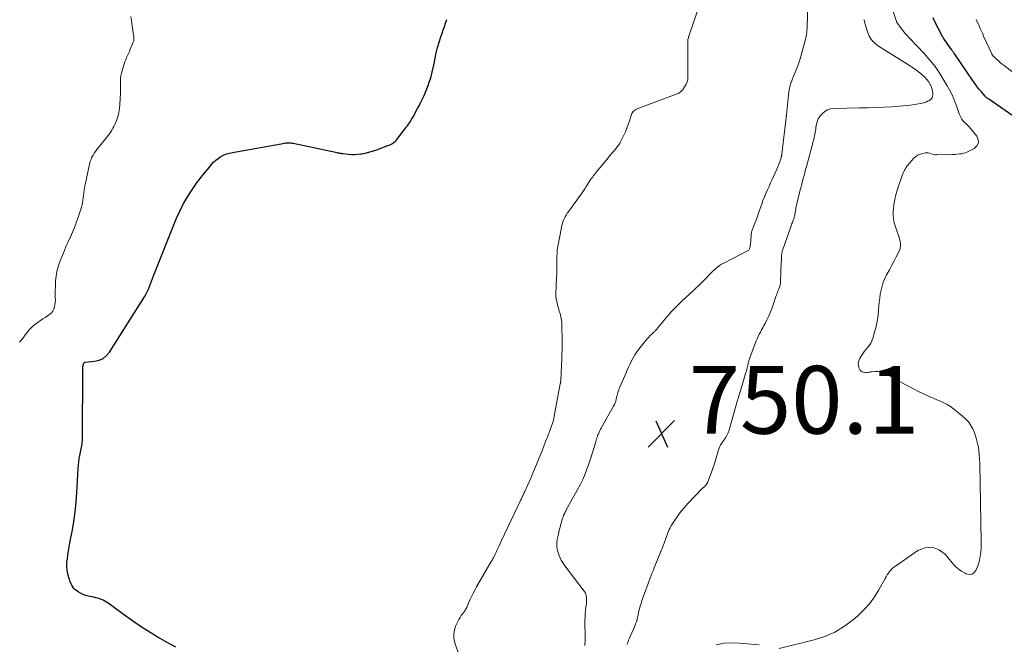
# Model space of a CAD drawing. Units: feet. Extents: x 1910000 to 1915000, y 525000 to 530000.
# Drawn here: x 1914418 to 1914709, y 526933 to 527118 of the extents above; entities that cross this region are included whole.
import ezdxf

# ---------------------------------------------------------------- set-up
doc = ezdxf.new("R2010")
doc.units = ezdxf.units.FT
doc.header["$LTSCALE"] = 100
doc.header["$MEASUREMENT"] = 0
for name, color, linetype, lineweight in [('CONTOUR INDEX', 32, 'Continuous', 25), ('CONTOUR INTERMEDIATE', 40, 'Continuous', 15), ('SPOT ELEVATION', 7, 'Continuous', 15)]:
    doc.layers.add(name, color=color, linetype=linetype, lineweight=lineweight)
doc.styles.add('slant', font='romans.shx', dxfattribs={"oblique": 14.999978})

# ---------------------------------------------------------------- blocks, each defined once
blk = doc.blocks.new('SPOT')
at = {"layer": 'SPOT ELEVATION', "lineweight": 25}
for p, q in [((-3.95, -3.95), (3.86, 3.85)), ((-1.67, 3.81), (1.74, -3.97))]:
    blk.add_line(p, q, dxfattribs=at)

msp = doc.modelspace()

# ---------------------------------------------------------------- linework, layer by layer
at = {"layer": 'CONTOUR INDEX', "flags": 128}
for points, elevation in [([(1914464.55, 526932.47), (1914462.2, 526933.75), (1914459.86, 526935.06), (1914459.48, 526935.29), (1914456.99, 526936.78), (1914454.54, 526938.32), (1914452.15, 526939.95), (1914449.79, 526941.63), (1914444.58, 526945.48), (1914444.1, 526945.81), (1914443.61, 526946.1), (1914443.09, 526946.35), (1914442.56, 526946.58), (1914442.01, 526946.77), (1914441.46, 526946.94), (1914440.9, 526947.09), (1914440.34, 526947.22), (1914438.6, 526947.58), (1914437.82, 526947.79), (1914437.07, 526948.06), (1914436.35, 526948.41), (1914435.66, 526948.82), (1914435.25, 526949.1), (1914434.82, 526949.45), (1914434.43, 526949.83), (1914434.1, 526950.28), (1914433.82, 526950.76), (1914433.64, 526951.15), (1914433.49, 526951.47), (1914433.36, 526951.79), (1914433.24, 526952.11), (1914433.12, 526952.44), (1914433.02, 526952.78), (1914432.92, 526953.11), (1914432.84, 526953.45), (1914432.75, 526953.79), (1914432.54, 526954.64), (1914432.4, 526955.41), (1914432.32, 526956.18), (1914432.32, 526956.96), (1914432.38, 526957.74), (1914432.49, 526958.57), (1914432.65, 526959.76), (1914432.83, 526960.96), (1914433.04, 526962.14), (1914433.26, 526963.33), (1914433.92, 526966.68), (1914434.41, 526969.55), (1914434.83, 526972.42), (1914435.12, 526975.31), (1914435.32, 526978.21), (1914435.67, 526985.21), (1914435.74, 526986.2), (1914435.84, 526987.18), (1914435.99, 526988.16), (1914436.17, 526989.13), (1914436.36, 526990.07), (1914436.46, 526990.57), (1914436.56, 526991.07), (1914436.66, 526991.57), (1914436.76, 526992.07), (1914436.84, 526992.57), (1914436.9, 526993.07), (1914436.94, 526993.57), (1914436.95, 526994.08), (1914437.03, 527014.67), (1914437.04, 527014.82), (1914437.05, 527014.97), (1914437.06, 527015.13), (1914437.08, 527015.28), (1914437.08, 527015.3), (1914437.11, 527015.44), (1914437.13, 527015.58), (1914437.17, 527015.72), (1914437.21, 527015.85), (1914437.23, 527015.93), (1914437.26, 527016.02), (1914437.3, 527016.12), (1914437.33, 527016.22), (1914437.38, 527016.31), (1914437.41, 527016.39), (1914437.44, 527016.44), (1914437.48, 527016.49), (1914437.52, 527016.53), (1914437.57, 527016.57), (1914437.62, 527016.6), (1914437.68, 527016.63), (1914437.74, 527016.64), (1914437.8, 527016.65), (1914440.54, 527016.91), (1914441.85, 527017.23), (1914443.05, 527017.76), (1914444.06, 527018.58), (1914444.94, 527019.62), (1914455.28, 527035.93), (1914455.7, 527036.66), (1914456.09, 527037.4), (1914456.43, 527038.17), (1914456.74, 527038.95), (1914457.02, 527039.75), (1914457.31, 527040.54), (1914457.62, 527041.33), (1914457.92, 527042.11), (1914464.76, 527059.16), (1914465.68, 527061.25), (1914466.69, 527063.29), (1914467.83, 527065.25), (1914469.06, 527067.18), (1914469.64, 527068.01), (1914470.67, 527069.46), (1914471.73, 527070.89), (1914472.82, 527072.29), (1914473.95, 527073.67), (1914475.04, 527074.98), (1914475.67, 527075.65), (1914476.33, 527076.27), (1914477.06, 527076.83), (1914477.83, 527077.33), (1914478.64, 527077.75), (1914479.48, 527078.11), (1914480.35, 527078.38), (1914481.24, 527078.59), (1914496.73, 527081.33), (1914497.04, 527081.37), (1914497.34, 527081.4), (1914497.65, 527081.41), (1914497.96, 527081.41), (1914498.27, 527081.39), (1914498.58, 527081.36), (1914498.89, 527081.31), (1914499.19, 527081.26), (1914512.14, 527078.54), (1914512.37, 527078.5), (1914512.59, 527078.45), (1914512.82, 527078.4), (1914513.05, 527078.36), (1914513.27, 527078.32), (1914513.5, 527078.28), (1914513.73, 527078.25), (1914513.96, 527078.22), (1914515.41, 527078.05), (1914516.36, 527077.99), (1914517.31, 527077.97), (1914518.26, 527078.03), (1914519.21, 527078.15), (1914519.43, 527078.18), (1914520.48, 527078.38), (1914521.51, 527078.62), (1914522.54, 527078.93), (1914523.55, 527079.27), (1914527.14, 527080.6), (1914527.53, 527080.75), (1914527.91, 527080.93), (1914528.28, 527081.13), (1914528.65, 527081.34), (1914528.99, 527081.58), (1914529.31, 527081.84), (1914529.6, 527082.14), (1914529.87, 527082.46), (1914532.27, 527085.6), (1914532.59, 527086.02), (1914532.9, 527086.44), (1914533.2, 527086.87), (1914533.51, 527087.3), (1914533.8, 527087.74), (1914534.08, 527088.18), (1914534.35, 527088.63), (1914534.6, 527089.08), (1914535.95, 527091.55), (1914536.45, 527092.49), (1914536.93, 527093.43), (1914537.4, 527094.39), (1914537.85, 527095.35), (1914538.27, 527096.33), (1914538.66, 527097.32), (1914539.03, 527098.31), (1914539.37, 527099.32), (1914539.51, 527099.79), (1914539.89, 527101.04), (1914540.23, 527102.31), (1914540.53, 527103.58), (1914540.79, 527104.86), (1914541.08, 527106.4), (1914541.41, 527108), (1914541.8, 527109.58), (1914542.26, 527111.14), (1914542.78, 527112.69), (1914543.16, 527113.76), (1914543.52, 527114.76), (1914543.87, 527115.77), (1914544.21, 527116.77), (1914544.56, 527117.78)], 740), ([(1914711.77, 527089.34), (1914704.59, 527094.26), (1914704.45, 527094.36), (1914704.31, 527094.46), (1914704.17, 527094.56), (1914704.04, 527094.67), (1914703.91, 527094.78), (1914703.78, 527094.9), (1914703.66, 527095.02), (1914703.55, 527095.15), (1914702.45, 527096.42), (1914701.8, 527097.19), (1914701.17, 527097.98), (1914700.57, 527098.79), (1914699.99, 527099.62), (1914694.37, 527107.86), (1914694.28, 527107.99), (1914694.19, 527108.12), (1914694.1, 527108.26), (1914694.01, 527108.39), (1914693.92, 527108.52), (1914693.83, 527108.66), (1914693.74, 527108.79), (1914693.65, 527108.92), (1914692.54, 527110.48), (1914692.33, 527110.77), (1914692.12, 527111.07), (1914691.92, 527111.36), (1914691.71, 527111.65), (1914691.38, 527112.11), (1914691.34, 527112.17), (1914691.3, 527112.23), (1914691.26, 527112.29), (1914691.22, 527112.36), (1914691.18, 527112.42), (1914691.14, 527112.49), (1914691.11, 527112.55), (1914691.07, 527112.62), (1914688.54, 527117.54), (1914688.16, 527118.29)], 760)]:
    msp.add_lwpolyline(points, dxfattribs=dict(at, elevation=elevation))
at = {"layer": 'CONTOUR INTERMEDIATE', "flags": 128}
for points, elevation in [([(1914642.7, 526932.1), (1914653.02, 526934.65), (1914656.17, 526935.68), (1914659.18, 526936.97), (1914661.98, 526938.68), (1914664.64, 526940.66), (1914665.92, 526941.76), (1914667.72, 526943.49), (1914669.38, 526945.33), (1914670.84, 526947.33), (1914672.17, 526949.44), (1914674.03, 526952.79), (1914674.33, 526953.31), (1914674.65, 526953.82), (1914674.99, 526954.31), (1914675.34, 526954.8), (1914675.72, 526955.25), (1914676.13, 526955.68), (1914676.58, 526956.08), (1914677.05, 526956.44), (1914683.63, 526961.01), (1914685.85, 526961.85), (1914687.97, 526962.04), (1914689.95, 526961.26), (1914691.84, 526959.84), (1914693.84, 526957.37), (1914694.67, 526956.46), (1914695.57, 526955.64), (1914696.57, 526954.94), (1914697.63, 526954.33), (1914697.95, 526954.17), (1914698.8, 526954), (1914699.57, 526954.07), (1914700.22, 526954.49), (1914700.78, 526955.15), (1914701.19, 526956.01), (1914701.42, 526956.55), (1914701.62, 526957.1), (1914701.78, 526957.66), (1914701.91, 526958.23), (1914702.01, 526958.81), (1914702.1, 526959.39), (1914702.18, 526959.98), (1914702.25, 526960.56), (1914702.27, 526960.8), (1914702.34, 526961.5), (1914702.38, 526962.2), (1914702.4, 526962.91), (1914702.4, 526963.62), (1914701.96, 526986.67), (1914701.9, 526988.01), (1914701.81, 526989.35), (1914701.64, 526990.69), (1914701.44, 526992.02), (1914701.41, 526992.23), (1914701.14, 526993.44), (1914700.81, 526994.63), (1914700.39, 526995.78), (1914699.9, 526996.92), (1914699.29, 526997.99), (1914698.6, 526998.99), (1914697.79, 526999.89), (1914696.89, 527000.73), (1914694.2, 527002.9), (1914693.3, 527003.57), (1914692.36, 527004.17), (1914691.37, 527004.68), (1914690.35, 527005.13), (1914689.3, 527005.55), (1914688.26, 527005.98), (1914687.23, 527006.43), (1914686.21, 527006.91), (1914683.86, 527008.03), (1914682.81, 527008.54), (1914681.76, 527009.07), (1914680.73, 527009.62), (1914679.7, 527010.18), (1914674.15, 527013.28), (1914673.44, 527013.6), (1914672.72, 527013.82), (1914671.96, 527013.92), (1914671.19, 527013.92), (1914670.16, 527013.84), (1914669.89, 527013.81), (1914669.61, 527013.76), (1914669.34, 527013.7), (1914669.07, 527013.63), (1914668.8, 527013.57), (1914668.54, 527013.54), (1914668.27, 527013.55), (1914667.99, 527013.58), (1914667.66, 527013.65), (1914667.26, 527013.8), (1914666.92, 527014), (1914666.65, 527014.3), (1914666.44, 527014.67), (1914666.26, 527015.12), (1914666.11, 527015.75), (1914666.08, 527016.38), (1914666.21, 527016.99), (1914666.47, 527017.59), (1914667.13, 527018.7), (1914667.53, 527019.32), (1914667.96, 527019.93), (1914668.43, 527020.51), (1914668.93, 527021.07), (1914669.4, 527021.64), (1914669.81, 527022.25), (1914670.12, 527022.9), (1914670.38, 527023.6), (1914670.92, 527025.48), (1914671.34, 527027.13), (1914671.69, 527028.79), (1914671.93, 527030.47), (1914672.1, 527032.16), (1914672.17, 527033.15), (1914672.27, 527034.35), (1914672.41, 527035.54), (1914672.59, 527036.73), (1914672.81, 527037.92), (1914673.1, 527039.08), (1914673.45, 527040.22), (1914673.91, 527041.33), (1914674.44, 527042.4), (1914674.6, 527042.7), (1914675.26, 527043.91), (1914675.91, 527045.12), (1914676.55, 527046.34), (1914677.18, 527047.56), (1914678.13, 527049.39), (1914678.42, 527050.18), (1914678.58, 527050.99), (1914678.56, 527051.81), (1914678.4, 527052.64), (1914678.13, 527053.47), (1914677.85, 527054.31), (1914677.57, 527055.14), (1914677.28, 527055.98), (1914677.05, 527056.6), (1914676.72, 527057.76), (1914676.49, 527058.93), (1914676.4, 527060.12), (1914676.41, 527061.32), (1914676.44, 527061.78), (1914676.6, 527063.21), (1914676.83, 527064.63), (1914677.17, 527066.02), (1914677.58, 527067.4), (1914679.16, 527072.02), (1914679.33, 527072.47), (1914679.52, 527072.91), (1914679.74, 527073.34), (1914679.98, 527073.76), (1914680.24, 527074.17), (1914680.52, 527074.57), (1914680.81, 527074.95), (1914681.12, 527075.31), (1914682.49, 527076.85), (1914683.07, 527077.38), (1914683.7, 527077.81), (1914684.4, 527078.1), (1914685.16, 527078.3), (1914685.88, 527078.41), (1914686.31, 527078.43), (1914686.74, 527078.42), (1914687.15, 527078.33), (1914687.57, 527078.2), (1914687.98, 527078.07), (1914688.4, 527077.96), (1914688.83, 527077.91), (1914689.26, 527077.89), (1914694.03, 527077.98), (1914694.66, 527078.01), (1914695.3, 527078.05), (1914695.93, 527078.11), (1914696.56, 527078.2), (1914697.17, 527078.32), (1914697.78, 527078.49), (1914698.36, 527078.72), (1914698.93, 527079), (1914700.34, 527079.77), (1914701.11, 527080.57), (1914701.54, 527081.43), (1914701.47, 527082.38), (1914701.05, 527083.41), (1914699.24, 527085.65), (1914698.91, 527086.03), (1914698.57, 527086.4), (1914698.21, 527086.74), (1914697.83, 527087.07), (1914697.7, 527087.18), (1914697.4, 527087.46), (1914697.11, 527087.76), (1914696.86, 527088.09), (1914696.63, 527088.44), (1914696.43, 527088.8), (1914696.24, 527089.17), (1914696.07, 527089.56), (1914695.92, 527089.95), (1914695.1, 527092.29), (1914694.51, 527093.83), (1914693.86, 527095.35), (1914693.13, 527096.83), (1914692.34, 527098.28), (1914691.49, 527099.75), (1914690.17, 527101.87), (1914688.75, 527103.91), (1914687.2, 527105.86), (1914685.55, 527107.74), (1914681.4, 527112.14), (1914681.22, 527112.34), (1914681.04, 527112.53), (1914680.85, 527112.72), (1914680.67, 527112.91), (1914680.48, 527113.1), (1914680.31, 527113.3), (1914680.13, 527113.5), (1914679.97, 527113.71), (1914678.55, 527115.5), (1914678.37, 527115.73), (1914678.19, 527115.97), (1914678.01, 527116.2), (1914677.84, 527116.44), (1914677.56, 527116.81), (1914677.52, 527116.86), (1914677.49, 527116.91), (1914677.46, 527116.96), (1914677.43, 527117.01), (1914677.4, 527117.07), (1914677.38, 527117.12), (1914677.36, 527117.18), (1914677.34, 527117.23), (1914674.28, 527126.47)], 756), ([(1914549.8, 526925.41), (1914546.95, 526933.81), (1914546.68, 526935.09), (1914546.61, 526936.36), (1914546.83, 526937.61), (1914547.24, 526938.85), (1914547.83, 526940.1), (1914548.14, 526940.7), (1914548.47, 526941.28), (1914548.84, 526941.83), (1914549.23, 526942.37), (1914549.69, 526942.97), (1914549.86, 526943.2), (1914550.02, 526943.45), (1914550.17, 526943.7), (1914550.3, 526943.96), (1914550.43, 526944.23), (1914550.55, 526944.49), (1914550.67, 526944.76), (1914550.78, 526945.03), (1914551.4, 526946.47), (1914551.84, 526947.45), (1914552.3, 526948.42), (1914552.8, 526949.37), (1914553.32, 526950.31), (1914557.69, 526957.81), (1914557.93, 526958.23), (1914558.17, 526958.65), (1914558.4, 526959.07), (1914558.63, 526959.49), (1914558.85, 526959.92), (1914559.06, 526960.35), (1914559.27, 526960.79), (1914559.47, 526961.23), (1914559.98, 526962.38), (1914560.3, 526963.09), (1914560.62, 526963.79), (1914560.94, 526964.48), (1914561.27, 526965.18), (1914561.6, 526965.87), (1914561.93, 526966.57), (1914562.26, 526967.26), (1914562.59, 526967.96), (1914562.81, 526968.41), (1914563.25, 526969.33), (1914563.69, 526970.25), (1914564.13, 526971.18), (1914564.57, 526972.1), (1914566.43, 526976.01), (1914566.57, 526976.31), (1914566.72, 526976.61), (1914566.86, 526976.91), (1914567, 526977.21), (1914567.15, 526977.52), (1914567.29, 526977.82), (1914567.42, 526978.12), (1914567.56, 526978.43), (1914569.33, 526982.38), (1914570.2, 526984.39), (1914571.06, 526986.4), (1914571.88, 526988.42), (1914572.68, 526990.46), (1914573.74, 526993.2), (1914574, 526993.87), (1914574.26, 526994.54), (1914574.52, 526995.21), (1914574.79, 526995.88), (1914574.87, 526996.1), (1914575.09, 526996.66), (1914575.3, 526997.23), (1914575.5, 526997.8), (1914575.7, 526998.38), (1914575.88, 526998.95), (1914576.04, 526999.54), (1914576.18, 527000.12), (1914576.3, 527000.72), (1914578.08, 527010.25), (1914578.1, 527010.35), (1914578.11, 527010.45), (1914578.13, 527010.55), (1914578.16, 527010.66), (1914578.17, 527010.71), (1914578.18, 527010.78), (1914578.2, 527010.86), (1914578.21, 527010.94), (1914578.22, 527011.01), (1914578.24, 527011.09), (1914578.25, 527011.16), (1914578.25, 527011.24), (1914578.26, 527011.32), (1914578.53, 527017.75), (1914578.57, 527019.03), (1914578.6, 527020.3), (1914578.61, 527021.58), (1914578.6, 527022.85), (1914578.54, 527027.57), (1914578.52, 527028.07), (1914578.49, 527028.56), (1914578.42, 527029.05), (1914578.35, 527029.54), (1914578.25, 527030.02), (1914578.14, 527030.5), (1914578.01, 527030.98), (1914577.86, 527031.45), (1914577.78, 527031.7), (1914577.6, 527032.3), (1914577.43, 527032.9), (1914577.27, 527033.5), (1914577.13, 527034.11), (1914576.87, 527035.33), (1914576.84, 527035.5), (1914576.81, 527035.68), (1914576.79, 527035.86), (1914576.78, 527036.04), (1914576.77, 527036.22), (1914576.76, 527036.39), (1914576.76, 527036.57), (1914576.77, 527036.75), (1914576.97, 527041.79), (1914577.01, 527042.85), (1914577.04, 527043.9), (1914577.06, 527044.96), (1914577.07, 527046.01), (1914577.09, 527047.25), (1914577.09, 527047.69), (1914577.1, 527048.13), (1914577.11, 527048.57), (1914577.13, 527049.01), (1914577.16, 527049.44), (1914577.2, 527049.88), (1914577.26, 527050.32), (1914577.33, 527050.75), (1914578.41, 527056.42), (1914578.56, 527057.07), (1914578.74, 527057.71), (1914578.97, 527058.34), (1914579.23, 527058.95), (1914579.54, 527059.55), (1914579.86, 527060.13), (1914580.22, 527060.7), (1914580.6, 527061.25), (1914581.44, 527062.38), (1914582.1, 527063.28), (1914582.75, 527064.18), (1914583.4, 527065.09), (1914584.05, 527065.99), (1914584.45, 527066.56), (1914584.89, 527067.19), (1914585.31, 527067.83), (1914585.72, 527068.47), (1914586.12, 527069.12), (1914586.82, 527070.3), (1914586.87, 527070.36), (1914586.91, 527070.43), (1914586.95, 527070.5), (1914586.99, 527070.57), (1914587.04, 527070.63), (1914587.08, 527070.7), (1914587.13, 527070.76), (1914587.18, 527070.82), (1914587.64, 527071.4), (1914587.92, 527071.75), (1914588.2, 527072.1), (1914588.48, 527072.45), (1914588.76, 527072.8), (1914592.28, 527077.12), (1914592.62, 527077.53), (1914592.96, 527077.93), (1914593.3, 527078.33), (1914593.65, 527078.73), (1914593.86, 527078.97), (1914594.1, 527079.25), (1914594.34, 527079.53), (1914594.58, 527079.81), (1914594.81, 527080.1), (1914595.03, 527080.39), (1914595.24, 527080.7), (1914595.43, 527081.01), (1914595.61, 527081.33), (1914596.81, 527083.65), (1914597.31, 527084.69), (1914597.76, 527085.73), (1914598.16, 527086.81), (1914598.52, 527087.9), (1914598.97, 527089.43), (1914599.09, 527089.75), (1914599.23, 527090.06), (1914599.42, 527090.35), (1914599.62, 527090.63), (1914599.87, 527090.87), (1914600.13, 527091.08), (1914600.42, 527091.26), (1914600.73, 527091.4), (1914612.61, 527095.88), (1914612.9, 527096.01), (1914613.17, 527096.16), (1914613.44, 527096.33), (1914613.69, 527096.53), (1914613.92, 527096.75), (1914614.13, 527096.98), (1914614.33, 527097.23), (1914614.51, 527097.49), (1914615.08, 527098.39), (1914615.23, 527098.64), (1914615.36, 527098.9), (1914615.47, 527099.16), (1914615.57, 527099.43), (1914615.64, 527099.71), (1914615.7, 527099.99), (1914615.73, 527100.27), (1914615.74, 527100.56), (1914615.71, 527111.67), (1914615.71, 527111.69), (1914615.71, 527111.71), (1914615.71, 527111.73), (1914615.71, 527111.75), (1914615.72, 527111.82), (1914615.72, 527111.84), (1914615.73, 527111.86), (1914615.73, 527111.88), (1914615.74, 527111.9), (1914615.84, 527112.21), (1914615.9, 527112.39), (1914615.96, 527112.56), (1914616.02, 527112.73), (1914616.08, 527112.91), (1914619.51, 527122.97)], 744), ([(1914585.31, 526933.02), (1914585.37, 526933.57), (1914585.41, 526934.12), (1914585.43, 526934.67), (1914585.43, 526935.22), (1914585.37, 526940.31), (1914585.38, 526941.31), (1914585.43, 526942.3), (1914585.52, 526943.3), (1914585.64, 526944.28), (1914585.78, 526945.28), (1914585.83, 526945.77), (1914585.86, 526946.26), (1914585.86, 526946.76), (1914585.82, 526947.25), (1914585.73, 526947.73), (1914585.6, 526948.19), (1914585.38, 526948.62), (1914585.12, 526949.03), (1914579.45, 526956.49), (1914578.88, 526957.32), (1914578.37, 526958.18), (1914577.94, 526959.08), (1914577.57, 526960.01), (1914577.43, 526960.43), (1914577.22, 526961.18), (1914577.09, 526961.94), (1914577.05, 526962.72), (1914577.09, 526963.5), (1914577.2, 526964.28), (1914577.34, 526965.06), (1914577.5, 526965.84), (1914577.69, 526966.6), (1914578.66, 526970.23), (1914578.77, 526970.6), (1914578.89, 526970.97), (1914579.03, 526971.33), (1914579.19, 526971.69), (1914579.24, 526971.79), (1914579.38, 526972.09), (1914579.52, 526972.39), (1914579.67, 526972.68), (1914579.82, 526972.98), (1914579.93, 526973.21), (1914580.03, 526973.39), (1914580.12, 526973.56), (1914580.22, 526973.74), (1914580.31, 526973.92), (1914580.41, 526974.1), (1914580.51, 526974.27), (1914580.61, 526974.45), (1914580.7, 526974.63), (1914583.07, 526978.84), (1914583.91, 526980.43), (1914584.69, 526982.03), (1914585.4, 526983.68), (1914586.05, 526985.35), (1914586.42, 526986.36), (1914586.83, 526987.54), (1914587.23, 526988.74), (1914587.61, 526989.94), (1914587.96, 526991.14), (1914588.54, 526993.18), (1914588.59, 526993.37), (1914588.65, 526993.56), (1914588.71, 526993.76), (1914588.77, 526993.95), (1914588.84, 526994.15), (1914588.9, 526994.33), (1914588.96, 526994.52), (1914589.03, 526994.71), (1914589.1, 526994.89), (1914589.2, 526995.16), (1914589.31, 526995.43), (1914589.43, 526995.7), (1914589.55, 526995.97), (1914589.63, 526996.14), (1914589.8, 526996.48), (1914589.98, 526996.83), (1914590.16, 526997.17), (1914590.35, 526997.51), (1914593.82, 527003.64), (1914594.06, 527004.12), (1914594.27, 527004.61), (1914594.44, 527005.11), (1914594.58, 527005.63), (1914594.61, 527005.78), (1914594.71, 527006.22), (1914594.82, 527006.67), (1914594.94, 527007.12), (1914595.06, 527007.56), (1914595.19, 527008), (1914595.34, 527008.43), (1914595.5, 527008.86), (1914595.67, 527009.29), (1914597.41, 527013.32), (1914597.83, 527014.26), (1914598.25, 527015.19), (1914598.69, 527016.13), (1914599.13, 527017.05), (1914599.61, 527017.96), (1914600.13, 527018.84), (1914600.7, 527019.69), (1914601.31, 527020.51), (1914603.31, 527023), (1914603.74, 527023.51), (1914604.18, 527024.01), (1914604.65, 527024.49), (1914605.12, 527024.96), (1914605.8, 527025.59), (1914605.95, 527025.73), (1914606.09, 527025.87), (1914606.24, 527026.02), (1914606.37, 527026.17), (1914606.51, 527026.32), (1914606.64, 527026.48), (1914606.77, 527026.63), (1914606.9, 527026.79), (1914608.24, 527028.5), (1914609.05, 527029.49), (1914609.89, 527030.47), (1914610.76, 527031.42), (1914611.65, 527032.34), (1914611.96, 527032.66), (1914613.03, 527033.72), (1914614.11, 527034.77), (1914615.21, 527035.8), (1914616.31, 527036.83), (1914619.27, 527039.55), (1914619.89, 527040.14), (1914620.49, 527040.73), (1914621.08, 527041.35), (1914621.65, 527041.98), (1914621.78, 527042.12), (1914622.29, 527042.68), (1914622.81, 527043.22), (1914623.35, 527043.74), (1914623.91, 527044.24), (1914624.49, 527044.71), (1914625.1, 527045.15), (1914625.73, 527045.55), (1914626.38, 527045.92), (1914633.41, 527049.54), (1914633.57, 527049.64), (1914633.71, 527049.76), (1914633.83, 527049.91), (1914633.93, 527050.07), (1914634, 527050.25), (1914634.06, 527050.43), (1914634.11, 527050.62), (1914634.14, 527050.81), (1914634.18, 527051.15), (1914634.23, 527051.52), (1914634.26, 527051.88), (1914634.3, 527052.25), (1914634.33, 527052.61), (1914634.45, 527054.23), (1914634.48, 527054.52), (1914634.52, 527054.8), (1914634.58, 527055.08), (1914634.65, 527055.35), (1914634.73, 527055.62), (1914634.82, 527055.9), (1914634.92, 527056.16), (1914635.02, 527056.43), (1914635.53, 527057.65), (1914635.89, 527058.53), (1914636.23, 527059.41), (1914636.55, 527060.3), (1914636.85, 527061.19), (1914637.56, 527063.34), (1914637.94, 527064.4), (1914638.34, 527065.45), (1914638.77, 527066.49), (1914639.24, 527067.52), (1914639.72, 527068.54), (1914640.2, 527069.56), (1914640.68, 527070.59), (1914641.15, 527071.62), (1914641.76, 527072.95), (1914642.06, 527073.66), (1914642.36, 527074.36), (1914642.62, 527075.08), (1914642.88, 527075.8), (1914643.28, 527077.01), (1914643.32, 527077.13), (1914643.35, 527077.26), (1914643.38, 527077.38), (1914643.41, 527077.51), (1914643.44, 527077.64), (1914643.46, 527077.77), (1914643.48, 527077.9), (1914643.5, 527078.03), (1914644.79, 527088.91), (1914644.8, 527089), (1914644.81, 527089.1), (1914644.82, 527089.2), (1914644.83, 527089.29), (1914644.84, 527089.39), (1914644.84, 527089.49), (1914644.85, 527089.59), (1914644.86, 527089.68), (1914645.47, 527095.61), (1914645.6, 527096.55), (1914645.78, 527097.49), (1914646.01, 527098.41), (1914646.29, 527099.32), (1914646.32, 527099.41), (1914646.63, 527100.27), (1914646.96, 527101.12), (1914647.31, 527101.96), (1914647.68, 527102.79), (1914648.04, 527103.62), (1914648.37, 527104.47), (1914648.66, 527105.33), (1914648.92, 527106.2), (1914650.28, 527111.18), (1914650.43, 527111.74), (1914650.56, 527112.3), (1914650.67, 527112.86), (1914650.77, 527113.43), (1914650.84, 527114), (1914650.91, 527114.57), (1914650.95, 527115.14), (1914650.98, 527115.72), (1914651.23, 527122.34)], 748), ([(1914418.37, 527022.53), (1914418.94, 527023.24), (1914419.5, 527023.96), (1914420.05, 527024.69), (1914420.59, 527025.42), (1914421.16, 527026.12), (1914421.77, 527026.79), (1914422.44, 527027.39), (1914423.14, 527027.96), (1914423.94, 527028.54), (1914424.59, 527028.99), (1914425.25, 527029.44), (1914425.92, 527029.87), (1914426.59, 527030.28), (1914426.82, 527030.41), (1914427.34, 527030.79), (1914427.8, 527031.23), (1914428.17, 527031.75), (1914428.47, 527032.32), (1914428.68, 527032.95), (1914428.84, 527033.58), (1914428.92, 527034.23), (1914428.95, 527034.89), (1914428.94, 527035.71), (1914428.93, 527036.78), (1914428.94, 527037.86), (1914428.96, 527038.93), (1914429, 527040), (1914429.02, 527040.67), (1914429.15, 527042.06), (1914429.37, 527043.43), (1914429.73, 527044.77), (1914430.18, 527046.09), (1914431.04, 527048.27), (1914431.6, 527049.63), (1914432.18, 527050.99), (1914432.79, 527052.33), (1914433.41, 527053.67), (1914434.02, 527055.01), (1914434.6, 527056.37), (1914435.12, 527057.74), (1914435.61, 527059.13), (1914436.59, 527062.09), (1914436.69, 527062.44), (1914436.79, 527062.8), (1914436.87, 527063.16), (1914436.94, 527063.52), (1914437, 527063.89), (1914437.05, 527064.26), (1914437.09, 527064.62), (1914437.13, 527064.99), (1914437.22, 527065.85), (1914437.32, 527066.65), (1914437.43, 527067.44), (1914437.57, 527068.23), (1914437.72, 527069.02), (1914438.9, 527074.6), (1914439.06, 527075.25), (1914439.26, 527075.9), (1914439.5, 527076.52), (1914439.77, 527077.14), (1914440.08, 527077.73), (1914440.42, 527078.31), (1914440.8, 527078.86), (1914441.2, 527079.4), (1914443.79, 527082.61), (1914444.18, 527083.11), (1914444.56, 527083.61), (1914444.93, 527084.11), (1914445.3, 527084.62), (1914445.64, 527085.15), (1914445.96, 527085.69), (1914446.24, 527086.24), (1914446.5, 527086.81), (1914446.98, 527087.96), (1914447.4, 527089.13), (1914447.73, 527090.32), (1914447.93, 527091.54), (1914448.04, 527092.77), (1914448.16, 527096.04), (1914448.18, 527096.78), (1914448.19, 527097.53), (1914448.18, 527098.27), (1914448.15, 527099.01), (1914448.16, 527099.75), (1914448.21, 527100.48), (1914448.33, 527101.21), (1914448.49, 527101.93), (1914449.08, 527104.03), (1914449.27, 527104.68), (1914449.49, 527105.31), (1914449.74, 527105.94), (1914450, 527106.56), (1914450.28, 527107.17), (1914450.55, 527107.79), (1914450.82, 527108.41), (1914451.08, 527109.03), (1914451.96, 527111.14), (1914452.03, 527111.35), (1914452.09, 527111.56), (1914452.13, 527111.78), (1914452.16, 527112), (1914452.17, 527112.22), (1914452.16, 527112.44), (1914452.14, 527112.66), (1914452.12, 527112.88), (1914451.95, 527113.84), (1914451.84, 527114.54), (1914451.73, 527115.25), (1914451.63, 527115.95), (1914451.54, 527116.65), (1914451.42, 527117.55), (1914451.28, 527118.7)], 736), ([(1914597.74, 526933.29), (1914597.98, 526933.92), (1914598.24, 526934.55), (1914598.5, 526935.17), (1914598.77, 526935.8), (1914600.08, 526938.73), (1914600.33, 526939.36), (1914600.56, 526940), (1914600.74, 526940.65), (1914600.9, 526941.31), (1914600.94, 526941.51), (1914601.06, 526942.07), (1914601.18, 526942.64), (1914601.31, 526943.2), (1914601.44, 526943.76), (1914601.59, 526944.32), (1914601.74, 526944.88), (1914601.92, 526945.43), (1914602.1, 526945.97), (1914603.32, 526949.4), (1914603.62, 526950.22), (1914603.92, 526951.03), (1914604.22, 526951.84), (1914604.53, 526952.65), (1914604.84, 526953.46), (1914605.15, 526954.27), (1914605.47, 526955.07), (1914605.8, 526955.88), (1914607.97, 526961.21), (1914608.23, 526961.86), (1914608.48, 526962.51), (1914608.72, 526963.16), (1914608.95, 526963.81), (1914609.03, 526964.03), (1914609.22, 526964.58), (1914609.42, 526965.12), (1914609.61, 526965.67), (1914609.81, 526966.21), (1914610.03, 526966.75), (1914610.27, 526967.27), (1914610.54, 526967.78), (1914610.83, 526968.28), (1914611.9, 526969.99), (1914612.78, 526971.3), (1914613.71, 526972.57), (1914614.72, 526973.78), (1914615.78, 526974.95), (1914620.1, 526979.41), (1914620.16, 526979.47), (1914620.22, 526979.53), (1914620.29, 526979.59), (1914620.36, 526979.64), (1914620.43, 526979.69), (1914620.5, 526979.75), (1914620.56, 526979.81), (1914620.62, 526979.87), (1914620.97, 526980.2), (1914621.19, 526980.44), (1914621.38, 526980.69), (1914621.54, 526980.97), (1914621.67, 526981.27), (1914623.02, 526984.94), (1914623.26, 526985.63), (1914623.49, 526986.31), (1914623.7, 526987), (1914623.9, 526987.7), (1914624.09, 526988.4), (1914624.28, 526989.09), (1914624.49, 526989.79), (1914624.71, 526990.48), (1914625.05, 526991.53), (1914625.15, 526991.78), (1914625.26, 526992.03), (1914625.41, 526992.26), (1914625.57, 526992.48), (1914625.74, 526992.69), (1914625.91, 526992.91), (1914626.06, 526993.14), (1914626.22, 526993.37), (1914626.84, 526994.31), (1914627.26, 526995.02), (1914627.63, 526995.76), (1914627.94, 526996.53), (1914628.19, 526997.32), (1914630.1, 527004.31), (1914630.24, 527004.8), (1914630.38, 527005.28), (1914630.52, 527005.77), (1914630.67, 527006.25), (1914630.82, 527006.73), (1914630.97, 527007.22), (1914631.12, 527007.7), (1914631.26, 527008.18), (1914632.9, 527013.55), (1914633.03, 527014.01), (1914633.16, 527014.47), (1914633.27, 527014.93), (1914633.38, 527015.39), (1914633.46, 527015.77), (1914633.53, 527016.05), (1914633.59, 527016.32), (1914633.66, 527016.6), (1914633.72, 527016.87), (1914633.8, 527017.14), (1914633.88, 527017.41), (1914633.97, 527017.67), (1914634.06, 527017.94), (1914635.97, 527022.91), (1914636.24, 527023.58), (1914636.53, 527024.25), (1914636.85, 527024.89), (1914637.19, 527025.53), (1914637.54, 527026.17), (1914637.89, 527026.8), (1914638.23, 527027.44), (1914638.57, 527028.09), (1914639.1, 527029.11), (1914639.66, 527030.29), (1914640.19, 527031.47), (1914640.66, 527032.69), (1914641.09, 527033.91), (1914641.78, 527036.03), (1914641.91, 527036.44), (1914642.06, 527036.84), (1914642.21, 527037.24), (1914642.37, 527037.64), (1914642.42, 527037.78), (1914642.56, 527038.11), (1914642.68, 527038.45), (1914642.8, 527038.78), (1914642.91, 527039.12), (1914643.01, 527039.46), (1914643.08, 527039.81), (1914643.13, 527040.16), (1914643.15, 527040.51), (1914643.22, 527043.38), (1914643.25, 527044.27), (1914643.28, 527045.17), (1914643.32, 527046.06), (1914643.37, 527046.96), (1914643.45, 527048.35), (1914643.47, 527048.55), (1914643.49, 527048.74), (1914643.52, 527048.94), (1914643.56, 527049.14), (1914643.6, 527049.33), (1914643.65, 527049.52), (1914643.71, 527049.71), (1914643.78, 527049.9), (1914646.36, 527057.19), (1914646.48, 527057.54), (1914646.61, 527057.88), (1914646.74, 527058.23), (1914646.87, 527058.57), (1914646.93, 527058.74), (1914647.02, 527059), (1914647.11, 527059.26), (1914647.18, 527059.53), (1914647.25, 527059.8), (1914647.3, 527060.07), (1914647.36, 527060.34), (1914647.41, 527060.61), (1914647.46, 527060.89), (1914647.51, 527061.24), (1914647.59, 527061.69), (1914647.68, 527062.14), (1914647.78, 527062.58), (1914647.88, 527063.03), (1914648.96, 527067.52), (1914649.17, 527068.38), (1914649.39, 527069.24), (1914649.61, 527070.1), (1914649.83, 527070.96), (1914650.06, 527071.81), (1914650.28, 527072.67), (1914650.51, 527073.52), (1914650.75, 527074.38), (1914652.44, 527080.62), (1914652.52, 527080.91), (1914652.6, 527081.21), (1914652.68, 527081.5), (1914652.76, 527081.79), (1914652.84, 527082.09), (1914652.92, 527082.38), (1914653, 527082.67), (1914653.07, 527082.97), (1914653.1, 527083.1), (1914653.18, 527083.47), (1914653.25, 527083.83), (1914653.32, 527084.2), (1914653.38, 527084.56), (1914653.5, 527085.4), (1914653.59, 527085.93), (1914653.68, 527086.46), (1914653.79, 527086.99), (1914653.91, 527087.51), (1914654.07, 527088.01), (1914654.27, 527088.49), (1914654.55, 527088.93), (1914654.87, 527089.35), (1914655.49, 527090.05), (1914656.21, 527090.67), (1914656.99, 527091.16), (1914657.87, 527091.44), (1914658.82, 527091.58), (1914666.4, 527091.7), (1914668.8, 527091.76), (1914671.2, 527091.84), (1914673.59, 527091.95), (1914675.99, 527092.08), (1914678.12, 527092.22), (1914679.44, 527092.32), (1914680.77, 527092.46), (1914682.09, 527092.64), (1914683.4, 527092.85), (1914684.81, 527093.11), (1914685.4, 527093.25), (1914685.99, 527093.43), (1914686.55, 527093.66), (1914687.1, 527093.94), (1914687.53, 527094.29), (1914687.86, 527094.71), (1914688.03, 527095.21), (1914688.09, 527095.77), (1914688.08, 527096.02), (1914687.98, 527096.75), (1914687.82, 527097.46), (1914687.56, 527098.13), (1914687.24, 527098.79), (1914687.21, 527098.86), (1914686.78, 527099.51), (1914686.32, 527100.13), (1914685.8, 527100.7), (1914685.24, 527101.23), (1914684.75, 527101.64), (1914683.9, 527102.33), (1914683.03, 527103), (1914682.13, 527103.63), (1914681.21, 527104.23), (1914672.02, 527109.97), (1914670.94, 527110.83), (1914670.02, 527111.79), (1914669.33, 527112.94), (1914668.79, 527114.2), (1914668.1, 527116.47), (1914668.04, 527116.7), (1914667.98, 527116.92), (1914667.92, 527117.15), (1914667.87, 527117.38), (1914667.81, 527117.61), (1914667.74, 527117.83)], 752), ([(1914714.56, 527100.04), (1914709.18, 527104.21), (1914708.6, 527104.67), (1914708.03, 527105.14), (1914707.48, 527105.63), (1914706.93, 527106.12), (1914706.05, 527106.95), (1914705.95, 527107.04), (1914705.86, 527107.14), (1914705.78, 527107.24), (1914705.7, 527107.34), (1914705.55, 527107.56), (1914705.51, 527107.65), (1914703.11, 527112.92), (1914702.74, 527113.74), (1914702.37, 527114.56), (1914702, 527115.38), (1914701.64, 527116.2), (1914701.55, 527116.4), (1914701.22, 527117.12), (1914700.88, 527117.83)], 764), ([(1914624.07, 526933.22), (1914626.35, 526933.65), (1914628.66, 526933.79), (1914631, 526933.72), (1914636.76, 526933.2)], 756)]:
    msp.add_lwpolyline(points, dxfattribs=dict(at, elevation=elevation))

# ---------------------------------------------------------------- block references
at = {"layer": 'SPOT ELEVATION'}
msp.add_blockref('SPOT', (1914607.99, 526995.53, 750.13), dxfattribs=at)

# ---------------------------------------------------------------- texts
at = {"layer": 'SPOT ELEVATION', "style": 'slant', "oblique": 15}
msp.add_text('750.1', height=20, dxfattribs=at).set_placement((1914615.99, 526995.53, 750.13))

doc.saveas('drawing.dxf')
